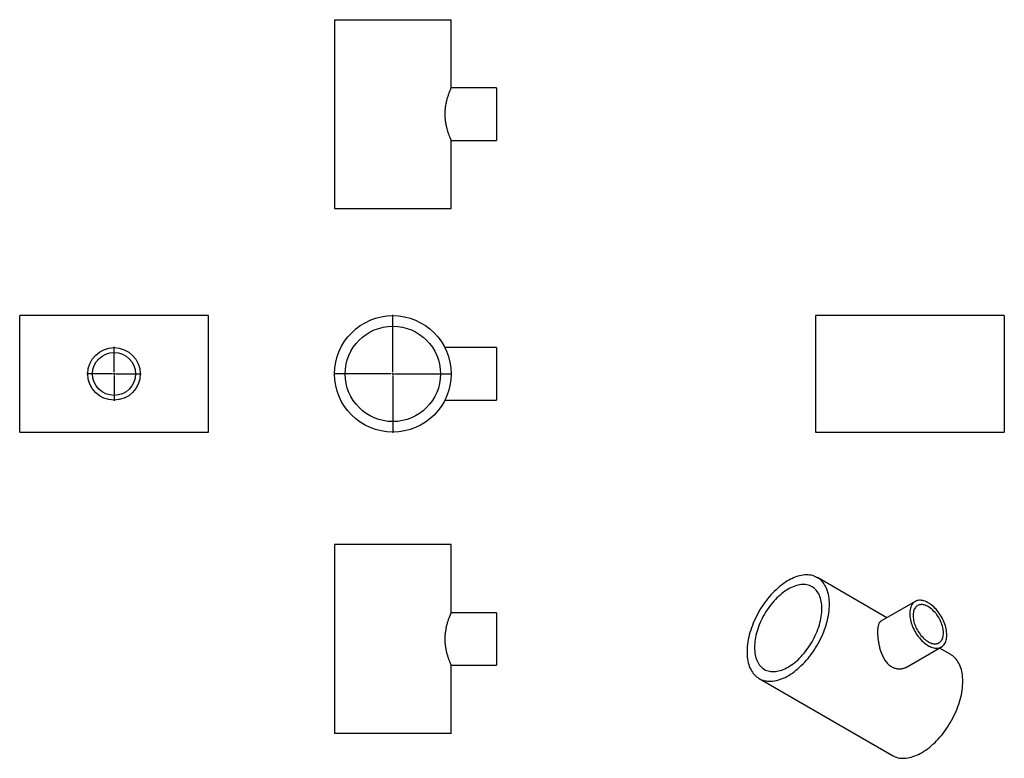
# Model space of a CAD drawing. Units: millimetres. Extents: x -1288 to 1713, y -1063 to 1187.
import ezdxf

# ---------------------------------------------------------------- set-up
doc = ezdxf.new("R2010")
doc.units = ezdxf.units.MM
doc.layers.add('FORMAT', color=7, linetype='Continuous')

# ---------------------------------------------------------------- blocks, each defined once
blk = doc.blocks.new('SW_CENTERMARKSYMBOL_0')
at = {"layer": 'FORMAT', "color": 0}
for p, q in [((0, 5), (0, 180)), ((-5, 0), (-180, 0)), ((0, 0), (-2.5, 0)), ((0, 0), (0, 2.5)), ((0, 0), (0, -2.5)), ((0, 0), (2.5, 0)), ((5, 0), (180, 0)), ((0, -5), (0, -180))]:
    blk.add_line(p, q, dxfattribs=at)
blk = doc.blocks.new('SW_CENTERMARKSYMBOL_1')
at = {"layer": 'FORMAT', "color": 0}
for p, q in [((0, 5), (0, 82.5)), ((-5, 0), (-82.5, 0)), ((0, 0), (-2.5, 0)), ((0, 0), (0, 2.5)), ((0, 0), (0, -2.5)), ((0, 0), (2.5, 0)), ((5, 0), (82.5, 0)), ((0, -5), (0, -82.5))]:
    blk.add_line(p, q, dxfattribs=at)

msp = doc.modelspace()

# ---------------------------------------------------------------- linework, layer by layer
at = {"color": 7, "linetype": 'Continuous', "lineweight": 25}
for p, q in [((-328.3, 1186.9), (-328.3, 611.9)), ((-328.3, 1186.9), (26.7, 1186.9)), ((26.7, 979.4), (26.7, 1186.9)), ((165.2, 979.4), (26.7, 979.4)), ((165.2, 979.4), (165.2, 819.4)), ((26.7, 611.9), (26.7, 819.5)), ((26.7, 819.4), (165.2, 819.4)), ((-328.3, 611.9), (26.7, 611.9)), ((-713.1, 285.4), (-1288.1, 285.4)), ((-1288.1, 107.9), (-1288.1, 285.4)), ((-713.1, 107.9), (-713.1, 285.4)), ((1712.7, 285.4), (1137.7, 285.4)), ((1137.7, 285.4), (1137.7, -69.6)), ((1712.7, 285.4), (1712.7, -69.6)), ((165.2, 187.9), (7.7, 187.9)), ((165.2, 187.9), (165.2, 27.9)), ((-1288.1, -69.6), (-1288.1, 107.9)), ((-713.1, -69.6), (-713.1, 107.9)), ((7.7, 27.9), (165.2, 27.9)), ((-1288.1, -69.6), (-713.1, -69.6)), ((1137.7, -69.6), (1712.7, -69.6)), ((-328.3, -412.2), (-328.3, -987.2)), ((26.7, -412.2), (-328.3, -412.2)), ((26.7, -619.7), (26.7, -412.2)), ((1355, -635), (1142.9, -512.6)), ((1440.9, -585.4), (1336.5, -645.7)), ((165.2, -619.7), (26.7, -619.7)), ((165.2, -619.7), (165.2, -779.7)), ((1416.5, -784.3), (1520.9, -724)), ((1549.5, -747.3), (1515, -727.4)), ((26.7, -987.2), (26.7, -779.7)), ((26.7, -779.7), (165.2, -779.7)), ((965.5, -820.1), (1372, -1054.8)), ((26.7, -987.2), (-328.3, -987.2))]:
    msp.add_line(p, q, dxfattribs=at)
at = {"color": 7, "linetype": 'Continuous', "lineweight": 25, "flags": 128}
for points in [[(1179.7, -593.9), (1179.6, -587.5), (1179.2, -581.3), (1178.6, -575.2), (1177.7, -569.3), (1176.6, -563.6), (1175.3, -558.2), (1173.7, -552.9), (1171.8, -547.9), (1169.8, -543), (1167.5, -538.5), (1164.9, -534.2), (1162.2, -530.1), (1159.2, -526.4), (1156.1, -522.9), (1152.7, -519.6), (1149.1, -516.7), (1145.4, -514.1), (1141.5, -511.8), (1137.3, -509.8), (1133.1, -508.1), (1128.7, -506.7), (1124.1, -505.6), (1119.4, -504.8), (1114.5, -504.4), (1109.6, -504.3), (1104.5, -504.5), (1099.3, -505), (1094, -505.9), (1088.7, -507.1), (1083.3, -508.6), (1077.8, -510.4), (1072.3, -512.5), (1066.8, -514.9), (1061.2, -517.6), (1055.6, -520.6), (1050, -523.9), (1044.4, -527.5), (1038.9, -531.3), (1033.3, -535.5), (1027.8, -539.9), (1022.4, -544.5), (1017, -549.4), (1011.7, -554.5), (1006.5, -559.8), (1001.4, -565.4), (996.3, -571.1), (991.4, -577), (986.7, -583.2), (982, -589.4), (977.5, -595.9), (973.2, -602.4), (969, -609.1), (965, -615.9), (961.1, -622.9), (957.5, -629.9), (954, -636.9), (950.7, -644), (947.7, -651.2), (944.8, -658.4), (942.2, -665.6), (939.8, -672.9), (937.6, -680.1), (935.6, -687.2), (933.9, -694.4), (932.4, -701.5), (931.2, -708.5), (930.2, -715.4), (929.5, -722.2), (929, -729), (928.7, -735.5), (928.7, -742), (929, -748.3), (929.5, -754.5), (930.2, -760.4), (931.2, -766.2), (932.4, -771.8), (933.9, -777.2), (935.6, -782.3), (937.6, -787.3), (939.8, -791.9), (942.2, -796.4), (944.8, -800.6), (947.7, -804.5), (950.7, -808.1), (954, -811.5), (957.5, -814.5), (961.1, -817.3), (965, -819.8), (969, -821.9), (973.2, -823.8), (977.5, -825.3), (982, -826.6), (986.7, -827.5), (991.4, -828.1), (996.3, -828.4), (1001.4, -828.3), (1006.5, -827.9), (1011.7, -827.2), (1017, -826.2), (1022.4, -824.9), (1027.8, -823.3), (1033.3, -821.3), (1038.9, -819), (1044.4, -816.5), (1050, -813.6), (1055.6, -810.5), (1061.2, -807), (1066.8, -803.3), (1072.3, -799.3), (1077.8, -795), (1083.3, -790.5), (1088.7, -785.8), (1094, -780.8), (1099.3, -775.5), (1104.5, -770.1), (1109.6, -764.5), (1114.5, -758.6), (1119.4, -752.6), (1124.1, -746.4), (1128.7, -740), (1133.1, -733.5), (1137.3, -726.9), (1141.5, -720.1), (1145.4, -713.3), (1149.1, -706.3), (1152.7, -699.3), (1156.1, -692.2), (1159.2, -685), (1162.2, -677.9), (1164.9, -670.6), (1167.5, -663.4), (1169.8, -656.2), (1171.8, -649), (1173.7, -641.9), (1175.3, -634.7), (1176.6, -627.7), (1177.7, -620.7), (1178.6, -613.8), (1179.2, -607.1), (1179.6, -600.4), (1179.7, -593.9)], [(1156.9, -607), (1156.8, -601.3), (1156.4, -595.7), (1155.8, -590.3), (1155, -585), (1153.9, -580), (1152.5, -575.1), (1150.9, -570.5), (1149.1, -566.1), (1147.1, -562), (1144.8, -558.1), (1142.3, -554.5), (1139.6, -551.1), (1136.7, -548), (1133.6, -545.2), (1130.3, -542.7), (1126.9, -540.5), (1123.2, -538.6), (1119.4, -537), (1115.4, -535.7), (1111.3, -534.7), (1107, -534.1), (1102.6, -533.7), (1098.1, -533.7), (1093.5, -534), (1088.8, -534.6), (1084, -535.6), (1079.2, -536.8), (1074.2, -538.4), (1069.3, -540.3), (1064.3, -542.5), (1059.2, -544.9), (1054.2, -547.7), (1049.2, -550.7), (1044.1, -554.1), (1039.1, -557.7), (1034.2, -561.5), (1029.2, -565.7), (1024.4, -570), (1019.6, -574.6), (1014.9, -579.4), (1010.3, -584.4), (1005.8, -589.7), (1001.4, -595.1), (997.1, -600.6), (993, -606.4), (989, -612.3), (985.2, -618.3), (981.6, -624.4), (978.1, -630.6), (974.8, -636.9), (971.7, -643.3), (968.8, -649.7), (966.1, -656.2), (963.6, -662.7), (961.3, -669.2), (959.3, -675.7), (957.5, -682.2), (955.9, -688.7), (954.5, -695), (953.4, -701.4), (952.6, -707.6), (952, -713.7), (951.6, -719.8), (951.5, -725.6), (951.6, -731.4), (952, -737), (952.6, -742.4), (953.4, -747.7), (954.5, -752.7), (955.9, -757.5), (957.5, -762.2), (959.3, -766.5), (961.3, -770.7), (963.6, -774.6), (966.1, -778.2), (968.8, -781.6), (971.7, -784.7), (974.8, -787.5), (978.1, -790), (981.6, -792.2), (985.2, -794.1), (989, -795.7), (993, -797), (997.1, -797.9), (1001.4, -798.6), (1005.8, -798.9), (1010.3, -798.9), (1014.9, -798.6), (1019.6, -798), (1024.4, -797.1), (1029.2, -795.8), (1034.2, -794.3), (1039.1, -792.4), (1044.1, -790.2), (1049.2, -787.7), (1054.2, -785), (1059.2, -781.9), (1064.3, -778.6), (1069.3, -775), (1074.2, -771.1), (1079.2, -767), (1084, -762.7), (1088.8, -758.1), (1093.5, -753.3), (1098.1, -748.2), (1102.6, -743), (1107, -737.6), (1111.3, -732), (1115.4, -726.3), (1119.4, -720.4), (1123.2, -714.4), (1126.9, -708.3), (1130.3, -702.1), (1133.6, -695.8), (1136.7, -689.4), (1139.6, -682.9), (1142.3, -676.5), (1144.8, -670), (1147.1, -663.4), (1149.1, -656.9), (1150.9, -650.5), (1152.5, -644), (1153.9, -637.6), (1155, -631.3), (1155.8, -625.1), (1156.4, -618.9), (1156.8, -612.9), (1156.9, -607)], [(1537.5, -687.4), (1537.4, -682.9), (1537, -678.4), (1536.4, -673.7), (1535.5, -668.9), (1534.4, -664.1), (1533, -659.3), (1531.4, -654.4), (1529.6, -649.5), (1527.6, -644.7), (1525.3, -639.8), (1522.9, -635.1), (1520.3, -630.4), (1517.5, -625.9), (1514.5, -621.5), (1511.4, -617.2), (1508.1, -613.1), (1504.8, -609.2), (1501.3, -605.5), (1497.7, -602), (1494.1, -598.7), (1490.3, -595.7), (1486.6, -593), (1482.8, -590.5), (1479, -588.3), (1475.3, -586.4), (1471.5, -584.9), (1467.8, -583.6), (1464.2, -582.6), (1460.6, -582), (1457.1, -581.7), (1453.8, -581.7), (1450.5, -582.1), (1447.4, -582.7), (1444.4, -583.7), (1441.6, -585), (1439, -586.7), (1436.5, -588.6), (1434.3, -590.8), (1432.3, -593.3), (1430.5, -596.1), (1428.9, -599.1), (1427.5, -602.4), (1426.4, -605.9), (1425.5, -609.7), (1424.9, -613.6), (1424.5, -617.8), (1424.4, -622), (1424.5, -626.5), (1424.9, -631), (1425.5, -635.7), (1426.4, -640.5), (1427.5, -645.3), (1428.9, -650.1), (1430.5, -655), (1432.3, -659.9), (1434.3, -664.7), (1436.5, -669.6), (1439, -674.3), (1441.6, -679), (1444.4, -683.5), (1447.4, -687.9), (1450.5, -692.2), (1453.8, -696.3), (1457.1, -700.2), (1460.6, -703.9), (1464.2, -707.4), (1467.8, -710.7), (1471.5, -713.7), (1475.3, -716.4), (1479, -718.9), (1482.8, -721.1), (1486.6, -723), (1490.3, -724.5), (1494.1, -725.8), (1497.7, -726.8), (1501.3, -727.4), (1504.8, -727.7), (1508.1, -727.7), (1511.4, -727.3), (1514.5, -726.7), (1517.5, -725.7), (1520.3, -724.4), (1522.9, -722.7), (1525.3, -720.8), (1527.6, -718.6), (1529.6, -716.1), (1531.4, -713.3), (1533, -710.3), (1534.4, -707), (1535.5, -703.5), (1536.4, -699.7), (1537, -695.8), (1537.4, -691.6), (1537.5, -687.4)], [(1527.2, -681.4), (1527.1, -677.4), (1526.7, -673.2), (1526.1, -669), (1525.2, -664.7), (1524.1, -660.3), (1522.7, -655.9), (1521.1, -651.5), (1519.3, -647.1), (1517.3, -642.7), (1515.1, -638.5), (1512.7, -634.3), (1510.2, -630.2), (1507.4, -626.2), (1504.6, -622.4), (1501.6, -618.8), (1498.4, -615.4), (1495.2, -612.2), (1491.9, -609.2), (1488.6, -606.5), (1485.2, -604), (1481.8, -601.8), (1478.4, -599.9), (1475, -598.3), (1471.6, -597), (1468.3, -596), (1465, -595.4), (1461.9, -595), (1458.8, -595), (1455.9, -595.4), (1453.1, -596), (1450.4, -597), (1447.9, -598.2), (1445.6, -599.8), (1443.5, -601.7), (1441.6, -603.9), (1439.9, -606.3), (1438.5, -609.1), (1437.2, -612), (1436.2, -615.2), (1435.5, -618.6), (1435, -622.3), (1434.7, -626.1), (1434.7, -630), (1435, -634.1), (1435.5, -638.3), (1436.2, -642.6), (1437.2, -646.9), (1438.5, -651.3), (1439.9, -655.7), (1441.6, -660.1), (1443.5, -664.5), (1445.6, -668.8), (1447.9, -673.1), (1450.4, -677.2), (1453.1, -681.2), (1455.9, -685.1), (1458.8, -688.8), (1461.9, -692.3), (1465, -695.7), (1468.3, -698.8), (1471.6, -701.6), (1475, -704.2), (1478.4, -706.5), (1481.8, -708.6), (1485.2, -710.3), (1488.6, -711.8), (1491.9, -712.9), (1495.2, -713.7), (1498.4, -714.2), (1501.6, -714.4), (1504.6, -714.3), (1507.4, -713.8), (1510.2, -713), (1512.7, -711.8), (1515.1, -710.4), (1517.3, -708.7), (1519.3, -706.6), (1521.1, -704.3), (1522.7, -701.7), (1524.1, -698.9), (1525.2, -695.8), (1526.1, -692.5), (1526.7, -689), (1527.1, -685.3), (1527.2, -681.4)], [(1586.3, -828.6), (1586.2, -822.2), (1585.8, -816), (1585.2, -809.9), (1584.3, -804), (1583.2, -798.4), (1581.8, -792.9), (1580.2, -787.6), (1578.4, -782.6), (1576.3, -777.8), (1574, -773.2), (1571.5, -768.9), (1568.8, -764.9), (1565.8, -761.1), (1562.7, -757.6), (1559.3, -754.4), (1555.7, -751.4), (1552, -748.8), (1549.5, -747.3)], [(1372, -1054.8), (1375.6, -1056.7), (1379.8, -1058.5), (1384.1, -1060.1), (1388.6, -1061.3), (1393.3, -1062.2), (1398, -1062.8), (1402.9, -1063.1), (1408, -1063), (1413.1, -1062.7), (1418.3, -1062), (1423.6, -1061), (1429, -1059.6), (1434.4, -1058), (1439.9, -1056), (1445.4, -1053.8), (1451, -1051.2), (1456.6, -1048.3), (1462.2, -1045.2), (1467.8, -1041.7), (1473.3, -1038), (1478.9, -1034), (1484.4, -1029.8), (1489.9, -1025.2), (1495.3, -1020.5), (1500.6, -1015.5), (1505.9, -1010.3), (1511.1, -1004.8), (1516.1, -999.2), (1521.1, -993.3), (1525.9, -987.3), (1530.7, -981.1), (1535.2, -974.8), (1539.7, -968.3), (1543.9, -961.6), (1548, -954.9), (1552, -948), (1555.7, -941), (1559.3, -934), (1562.7, -926.9), (1565.8, -919.8), (1568.8, -912.6), (1571.5, -905.4), (1574, -898.1), (1576.3, -890.9), (1578.4, -883.7), (1580.2, -876.6), (1581.8, -869.5), (1583.2, -862.4), (1584.3, -855.4), (1585.2, -848.6), (1585.8, -841.8), (1586.2, -835.1), (1586.3, -828.6)]]:
    msp.add_lwpolyline(points, dxfattribs=at)
at = {"color": 7, "linetype": 'Continuous', "lineweight": 25}
for centre, radius in [((-150.8, 107.9), 177.5), ((-150.8, 107.9), 145.3), ((-1000.6, 107.9), 80), ((-1000.6, 107.9), 65.4)]:
    msp.add_circle(centre, radius, dxfattribs=at)
for points, knots in [([(26.7, 979.4), (26.7, 979.4), (26.6, 979.3), (26.3, 978.5), (25.7, 977.3), (25, 975.5), (24, 973.3), (22.9, 970.7), (21.7, 967.6), (20.3, 964), (18.8, 960), (17.3, 955.6), (15.7, 950.7), (14.2, 945.4), (12.7, 939.7), (11.2, 933.5), (10, 927), (9, 920.4), (8.3, 913.8), (7.8, 907.2), (7.6, 900.4), (7.7, 893.9), (8.1, 887.6), (8.6, 881.7), (9.4, 875.8), (10.3, 870), (11.4, 864.4), (12.7, 859.1), (14, 853.9), (15.5, 848.9), (17, 844), (18.6, 839.4), (20.2, 835.2), (21.7, 831.3), (23, 828), (24.2, 825.1), (25.2, 822.8), (26, 821), (26.5, 820), (26.7, 819.4), (26.7, 819.5), (26.7, 819.5)], [0, 0, 0, 0, 0.024709, 0.049418, 0.074884, 0.100352, 0.125047, 0.149743, 0.17509, 0.200437, 0.226427, 0.252416, 0.279077, 0.305738, 0.333201, 0.360662, 0.389011, 0.417358, 0.443296, 0.469232, 0.496086, 0.52294, 0.54655, 0.570161, 0.59443, 0.6187, 0.642897, 0.667094, 0.691872, 0.716651, 0.74325, 0.76985, 0.797174, 0.824496, 0.85184, 0.879183, 0.907445, 0.935706, 0.96109, 0.986474, 1, 1, 1, 1]), ([(26.7, -619.7), (26.7, -619.7), (26.7, -619.7), (26.5, -620.2), (26, -621.2), (25.4, -622.6), (24.6, -624.5), (23.6, -626.9), (22.4, -629.7), (21.1, -632.9), (19.7, -636.6), (18.2, -640.7), (16.7, -645.3), (15.1, -650.4), (13.5, -655.9), (12.1, -661.8), (10.8, -668), (9.6, -674.5), (8.7, -681.3), (8, -688), (7.7, -694.7), (7.6, -701.1), (7.8, -707.6), (8.2, -713.9), (8.9, -719.9), (9.7, -725.6), (10.7, -731.2), (11.9, -736.7), (13.2, -742.1), (14.6, -747.2), (16.1, -752.2), (17.6, -756.9), (19.2, -761.3), (20.8, -765.5), (22.2, -769.2), (23.5, -772.3), (24.6, -775), (25.5, -777), (26.2, -778.5), (26.6, -779.5), (26.7, -779.6), (26.7, -779.7)], [0, 0, 0, 0, 0.012585, 0.038916, 0.062751, 0.086913, 0.111238, 0.135892, 0.160512, 0.18544, 0.210519, 0.235905, 0.262534, 0.28952, 0.31669, 0.344238, 0.37144, 0.398854, 0.426977, 0.455363, 0.480215, 0.50547, 0.530934, 0.556821, 0.58019, 0.603863, 0.627686, 0.651809, 0.676723, 0.70194, 0.727309, 0.752984, 0.780102, 0.807405, 0.835311, 0.863435, 0.890177, 0.917362, 0.944777, 0.972677, 1, 1, 1, 1]), ([(1336.5, -645.8), (1336.4, -645.8), (1335.5, -646.2), (1334.1, -647.4), (1332.3, -649.5), (1330.7, -652.2), (1329.4, -655.4), (1328.3, -659), (1327.5, -663.2), (1326.9, -667.8), (1326.5, -673), (1326.5, -676.7), (1326.4, -678.6)], [0, 0, 0, 0, 0.011353, 0.119887, 0.229165, 0.340855, 0.453416, 0.560449, 0.669251, 0.778979, 0.890645, 1, 1, 1, 1]), ([(1326.4, -678.6), (1326.5, -680.3), (1326.5, -683.8), (1326.8, -689.4), (1327.3, -695.3), (1328, -701.3), (1328.9, -707.5), (1330, -713.6), (1331.3, -719.8), (1332.8, -726.2), (1334.6, -732.5), (1336.6, -738.8), (1339, -745), (1341.6, -751.1), (1344.6, -757.1), (1347.9, -762.8), (1351.7, -768.2), (1355.6, -773), (1359.8, -777.2), (1364.1, -780.9), (1368.8, -784), (1373.5, -786.5), (1378.2, -788.4), (1382.8, -789.6), (1387.5, -790.4), (1392.2, -790.7), (1397, -790.6), (1401.6, -789.9), (1406.3, -788.8), (1410.8, -787.1), (1414.2, -785.6), (1416.1, -784.5), (1416.4, -784.3)], [0, 0, 0, 0, 0.033066, 0.066132, 0.099699, 0.133777, 0.166807, 0.199839, 0.233302, 0.267199, 0.301737, 0.336716, 0.371917, 0.407574, 0.44405, 0.480792, 0.518418, 0.556373, 0.590809, 0.625831, 0.661159, 0.697122, 0.728707, 0.760293, 0.792534, 0.824778, 0.857132, 0.889487, 0.92242, 0.955355, 0.990699, 1, 1, 1, 1])]:
    msp.add_open_spline(points, degree=3, knots=knots, dxfattribs=at)

# ---------------------------------------------------------------- block references
at = {"layer": 'FORMAT'}
for name, p in [('SW_CENTERMARKSYMBOL_0', (-150.8, 107.9)), ('SW_CENTERMARKSYMBOL_1', (-1000.6, 107.9))]:
    msp.add_blockref(name, p, dxfattribs=at)

doc.saveas('drawing.dxf')
